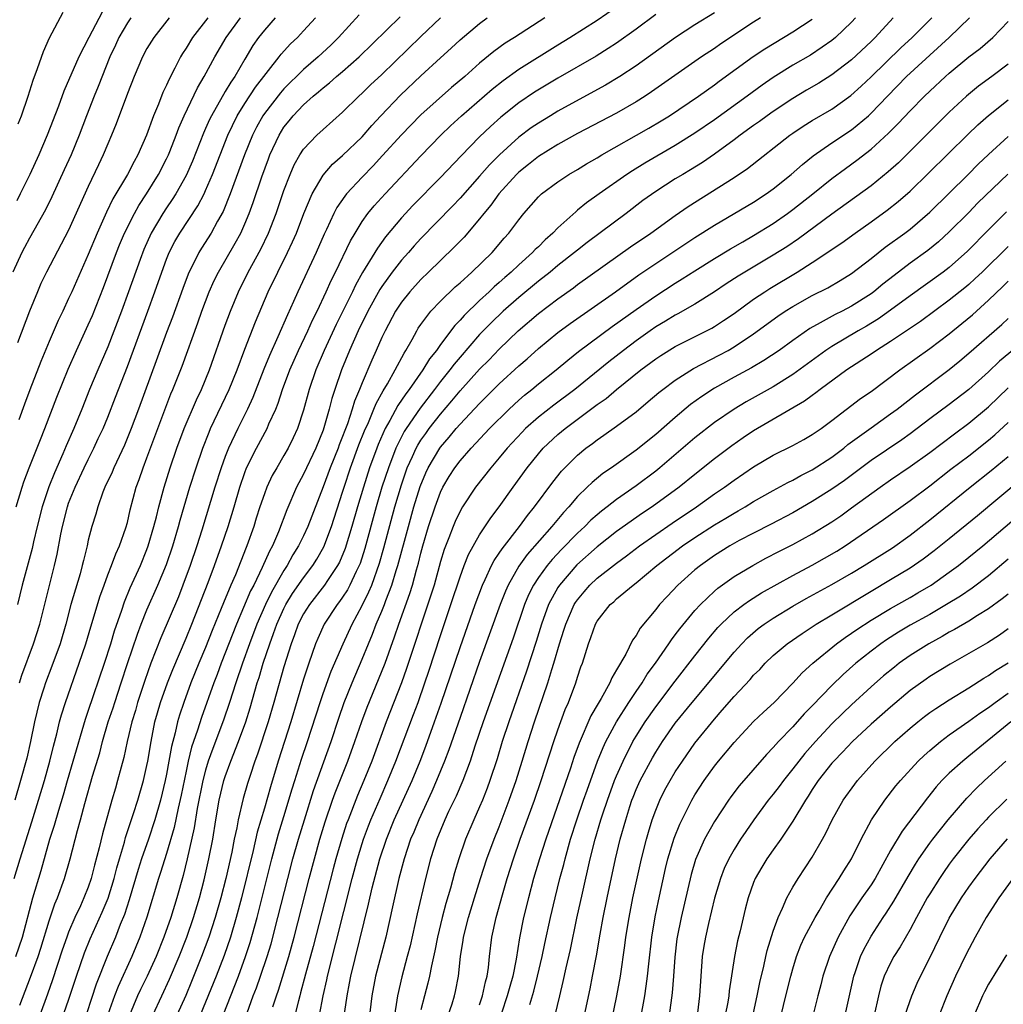
# Model space of a CAD drawing. Units: inches. Extents: x 2637000 to 2640000, y 1512000 to 1515000.
# Drawn here: x 2637288 to 2637389, y 1512900 to 1513001 of the extents above; entities that cross this region are included whole.
import ezdxf

# ---------------------------------------------------------------- set-up
doc = ezdxf.new("R2010")
doc.units = ezdxf.units.IN
doc.header["$MEASUREMENT"] = 0
doc.layers.add('LD26371512_2ft', color=93, linetype='Continuous')

msp = doc.modelspace()

# ---------------------------------------------------------------- linework, layer by layer
at = {"layer": 'LD26371512_2ft'}
for points, elevation in [([(2637292.08, 1512897.92), (2637293, 1512900.54), (2637293.79, 1512903), (2637294.61, 1512905.39), (2637295.2, 1512906.81), (2637296.44, 1512909.56), (2637297.03, 1512910.97), (2637297.65, 1512913), (2637297.91, 1512914.09), (2637298.18, 1512915), (2637298.7, 1512916.7), (2637298.82, 1512917.18), (2637299.64, 1512919.64), (2637300.06, 1512921), (2637300.64, 1512923), (2637301, 1512924.53), (2637301.09, 1512925), (2637301.42, 1512927), (2637301.82, 1512929), (2637302.08, 1512929.92), (2637302.39, 1512931), (2637303.1, 1512933), (2637303.63, 1512934.37), (2637305, 1512937.58), (2637305.58, 1512939), (2637307.26, 1512943.26), (2637307.92, 1512945), (2637308.63, 1512947), (2637309.29, 1512949), (2637309.9, 1512951), (2637310.48, 1512953), (2637311, 1512954.51), (2637311.19, 1512955), (2637312.21, 1512957), (2637313.28, 1512959), (2637313.47, 1512959.47), (2637314.16, 1512961), (2637314.41, 1512961.59), (2637314.86, 1512963), (2637315.61, 1512965), (2637316.49, 1512967), (2637317.43, 1512969), (2637317.91, 1512970.09), (2637318.38, 1512971), (2637319.32, 1512973), (2637319.84, 1512974.16), (2637320.27, 1512975), (2637321.8, 1512978.2), (2637322.28, 1512979), (2637323, 1512980.17), (2637323.59, 1512981), (2637324.22, 1512981.78), (2637325.33, 1512983), (2637329, 1512986.9), (2637331.03, 1512989), (2637332.04, 1512989.96), (2637333.16, 1512991), (2637336.29, 1512993.71), (2637337.4, 1512994.6), (2637339, 1512995.75), (2637343, 1512998.25), (2637344.23, 1512999), (2637347, 1513000.75), (2637349, 1513002.14)], 9122), ([(2637299.36, 1513001), (2637299, 1513000.48), (2637298.12, 1512999), (2637297.78, 1512998.22), (2637297.21, 1512997), (2637296.02, 1512993.98), (2637295.61, 1512993), (2637294.83, 1512991), (2637294.07, 1512989), (2637293.24, 1512987), (2637292.55, 1512985.45), (2637291.29, 1512982.71), (2637290.63, 1512981.37), (2637289, 1512978.47), (2637288.49, 1512977.51), (2637288.22, 1512977), (2637287.31, 1512975)], 9100), ([(2637287.42, 1512913), (2637288.03, 1512915), (2637289.23, 1512918.77), (2637289.92, 1512921), (2637290.52, 1512923), (2637291.09, 1512925), (2637291.46, 1512926.54), (2637291.8, 1512927.8), (2637292.07, 1512929), (2637292.26, 1512929.74), (2637292.66, 1512931), (2637294.09, 1512935), (2637294.76, 1512937), (2637295.27, 1512938.73), (2637295.51, 1512939.51), (2637296.19, 1512941.81), (2637296.62, 1512943), (2637297, 1512944.03), (2637297.39, 1512945), (2637297.82, 1512946.18), (2637298.2, 1512947), (2637298.85, 1512948.85), (2637299, 1512949.38), (2637299.3, 1512950.7), (2637299.91, 1512953), (2637300.2, 1512953.8), (2637300.6, 1512955), (2637301, 1512956.01), (2637303.45, 1512962.55), (2637303.65, 1512963), (2637304.6, 1512965.4), (2637306.19, 1512969.81), (2637306.61, 1512971), (2637307.37, 1512973), (2637307.87, 1512974.13), (2637308.3, 1512975), (2637310.03, 1512977.97), (2637310.59, 1512979), (2637311, 1512979.93), (2637311.45, 1512981), (2637311.87, 1512982.13), (2637312.73, 1512984.73), (2637313.41, 1512986.59), (2637313.57, 1512987), (2637314.5, 1512989), (2637315, 1512989.81), (2637315.53, 1512990.47), (2637315.95, 1512991), (2637317, 1512992.11), (2637317.99, 1512993), (2637318.55, 1512993.45), (2637319, 1512993.86), (2637319.65, 1512994.35), (2637320.37, 1512995), (2637321, 1512995.52), (2637322.69, 1512997), (2637326.88, 1513001.12)], 9114), ([(2637322.68, 1513001.32), (2637320.57, 1512999), (2637319.78, 1512998.22), (2637318.5, 1512997), (2637317, 1512995.72), (2637315, 1512993.73), (2637314.66, 1512993.34), (2637313, 1512991.22), (2637312.85, 1512991), (2637312.19, 1512989.81), (2637311.78, 1512989), (2637310.98, 1512987), (2637309.51, 1512983), (2637308.79, 1512981.21), (2637308.22, 1512980.22), (2637307.55, 1512979), (2637306.56, 1512977.44), (2637306.3, 1512977), (2637305.21, 1512974.79), (2637304.66, 1512973.34), (2637303.6, 1512970.4), (2637303, 1512968.84), (2637301.93, 1512965.93), (2637300.15, 1512961), (2637299.4, 1512959), (2637298.69, 1512957.31), (2637297.6, 1512955), (2637297.44, 1512954.56), (2637296.71, 1512953), (2637296.5, 1512952.5), (2637295.97, 1512951), (2637295.76, 1512950.24), (2637295.36, 1512949), (2637295, 1512947.58), (2637294.88, 1512947), (2637294.5, 1512945.5), (2637294.39, 1512945), (2637294.16, 1512944.16), (2637293.23, 1512941), (2637292.7, 1512939), (2637292.12, 1512937), (2637291.29, 1512934.71), (2637290.62, 1512933), (2637290.46, 1512932.46), (2637289.98, 1512931), (2637289.51, 1512929), (2637289.1, 1512927), (2637288.71, 1512925.29), (2637288.08, 1512923), (2637287.49, 1512921)], 9112), ([(2637287.61, 1512905), (2637288.27, 1512907), (2637289.35, 1512911), (2637290.19, 1512913.81), (2637291.09, 1512917), (2637291.55, 1512918.45), (2637291.98, 1512919.98), (2637292.46, 1512921.54), (2637292.87, 1512923), (2637293.47, 1512925), (2637294.71, 1512929.29), (2637295, 1512930.09), (2637296.65, 1512935), (2637297.3, 1512937), (2637297.69, 1512938.31), (2637298.42, 1512940.42), (2637298.7, 1512941.3), (2637299.28, 1512942.72), (2637300.33, 1512945), (2637301, 1512946.63), (2637301.14, 1512947), (2637301.71, 1512949), (2637301.96, 1512949.96), (2637302.21, 1512951), (2637302.75, 1512953), (2637303.37, 1512955), (2637304.07, 1512957), (2637304.81, 1512959), (2637306.06, 1512961.94), (2637306.58, 1512963), (2637307.4, 1512965), (2637309, 1512969.57), (2637309.53, 1512971), (2637310.36, 1512973), (2637311.35, 1512975), (2637312.64, 1512977.36), (2637313.44, 1512979), (2637314.21, 1512981), (2637315, 1512983.36), (2637315.63, 1512985), (2637316.04, 1512985.96), (2637316.63, 1512987), (2637317, 1512987.57), (2637318.36, 1512989), (2637319, 1512989.6), (2637321, 1512991.36), (2637322.64, 1512993), (2637323, 1512993.31), (2637323.86, 1512994.14), (2637325, 1512995.22), (2637329, 1512999.11), (2637331, 1513000.99)], 9116), ([(2637287.64, 1512951), (2637288.24, 1512953), (2637288.43, 1512953.57), (2637288.97, 1512955), (2637290.11, 1512957.89), (2637290.57, 1512959), (2637291.8, 1512962.2), (2637292.94, 1512965.06), (2637293.79, 1512967), (2637295, 1512969.6), (2637295.42, 1512970.58), (2637296.56, 1512973.44), (2637297.88, 1512977), (2637298.2, 1512977.8), (2637298.71, 1512979), (2637299.72, 1512981), (2637300.17, 1512981.83), (2637300.94, 1512983), (2637302.18, 1512985), (2637303, 1512986.58), (2637303.2, 1512987), (2637303.33, 1512987.33), (2637303.99, 1512989), (2637304.26, 1512989.74), (2637304.82, 1512991), (2637306.15, 1512993.85), (2637306.85, 1512995), (2637307.94, 1512997), (2637309.11, 1512999), (2637310.55, 1513001)], 9106), ([(2637296.42, 1513001.58), (2637295.05, 1512999), (2637294.04, 1512997), (2637292.51, 1512993.49), (2637291.96, 1512991.96), (2637290.81, 1512989), (2637289.94, 1512987), (2637289.03, 1512985), (2637288.06, 1512983), (2637287.7, 1512982.3)], 9098), ([(2637314.09, 1513001), (2637313, 1512999.76), (2637312.41, 1512999), (2637311.83, 1512998.17), (2637311, 1512996.79), (2637309.97, 1512995), (2637309.57, 1512994.43), (2637309, 1512993.46), (2637308.82, 1512993.18), (2637308.39, 1512992.39), (2637307.59, 1512991), (2637307.39, 1512990.61), (2637307, 1512989.69), (2637306.78, 1512989.22), (2637305.65, 1512986.35), (2637305, 1512984.88), (2637303.95, 1512983), (2637303.58, 1512982.42), (2637303, 1512981.59), (2637302.61, 1512981), (2637301.44, 1512979), (2637300.68, 1512977.32), (2637300.3, 1512976.3), (2637299.13, 1512973), (2637298.4, 1512971), (2637297, 1512967.37), (2637295.98, 1512965), (2637295.14, 1512963), (2637294.35, 1512961), (2637293.53, 1512959), (2637292.75, 1512957.25), (2637292.41, 1512956.41), (2637291.54, 1512954.46), (2637290.97, 1512953.03), (2637290.28, 1512951), (2637289.79, 1512949), (2637289.41, 1512947.41), (2637289.27, 1512946.73), (2637288.24, 1512943), (2637287.76, 1512941)], 9108), ([(2637303.28, 1513001), (2637301.69, 1512999), (2637301, 1512997.86), (2637300.54, 1512997), (2637299.7, 1512995), (2637299, 1512993.28), (2637297.84, 1512990.16), (2637297.39, 1512989), (2637297, 1512988.11), (2637296.54, 1512987), (2637296.04, 1512985.96), (2637295, 1512983.74), (2637293, 1512979.29), (2637290.73, 1512975), (2637290.17, 1512973.83), (2637289.81, 1512973), (2637289, 1512971.02), (2637287.78, 1512967.78)], 9102), ([(2637287.85, 1512990.15), (2637288.17, 1512991), (2637288.85, 1512993), (2637289.37, 1512994.63), (2637289.82, 1512995.82), (2637290.44, 1512997.56), (2637291.05, 1512998.95), (2637292.43, 1513001.57)], 9096), ([(2637307.21, 1513001), (2637305.67, 1512999), (2637305, 1512997.91), (2637304.64, 1512997.36), (2637304.43, 1512997), (2637303.86, 1512995.86), (2637303.26, 1512994.74), (2637303, 1512994.11), (2637302.64, 1512993.36), (2637302.17, 1512992.17), (2637301.67, 1512991), (2637300.94, 1512989), (2637300.07, 1512987), (2637299.68, 1512986.32), (2637299, 1512985), (2637297.51, 1512982.49), (2637296.86, 1512981.14), (2637295.91, 1512979), (2637295, 1512976.8), (2637293.32, 1512973), (2637293, 1512972.29), (2637292.39, 1512971), (2637291.93, 1512970.07), (2637291, 1512967.91), (2637290.15, 1512965.85), (2637289.04, 1512962.96), (2637288.49, 1512961.51), (2637287.91, 1512959.91)], 9104), ([(2637287.99, 1512933), (2637288.2, 1512933.8), (2637289.42, 1512937), (2637290.04, 1512939), (2637291.03, 1512942.97), (2637291.55, 1512945), (2637291.83, 1512946.17), (2637292.2, 1512948.2), (2637292.36, 1512949), (2637292.87, 1512951), (2637293, 1512951.36), (2637293.67, 1512953), (2637294.59, 1512955), (2637295, 1512955.85), (2637295.58, 1512957), (2637296.03, 1512957.97), (2637296.51, 1512959), (2637297, 1512960.18), (2637297.8, 1512962.2), (2637299, 1512965.34), (2637301.1, 1512971), (2637301.82, 1512973), (2637302.51, 1512975), (2637303, 1512976.32), (2637303.28, 1512977), (2637303.86, 1512978.14), (2637304.35, 1512979), (2637306.21, 1512981.79), (2637306.84, 1512983), (2637307, 1512983.34), (2637307.7, 1512985), (2637309.25, 1512989), (2637310.21, 1512991), (2637311, 1512992.25), (2637312.1, 1512993.9), (2637314.52, 1512997), (2637314.72, 1512997.28), (2637315.67, 1512998.33), (2637316.39, 1512999), (2637317, 1512999.66), (2637318.21, 1513001)], 9110), ([(2637288.02, 1512900.02), (2637289.11, 1512902.89), (2637289.87, 1512905), (2637290.14, 1512905.86), (2637291, 1512908.65), (2637291.6, 1512910.4), (2637291.86, 1512911), (2637292.58, 1512913), (2637293.16, 1512915), (2637293.9, 1512917.9), (2637294.21, 1512919), (2637294.65, 1512920.65), (2637295.44, 1512923.44), (2637296.17, 1512925.83), (2637296.46, 1512927), (2637297.05, 1512929), (2637297.54, 1512930.46), (2637297.71, 1512931), (2637298.37, 1512933), (2637299.01, 1512934.99), (2637300.02, 1512937.98), (2637300.41, 1512939), (2637301, 1512940.46), (2637302.13, 1512943), (2637303, 1512945.1), (2637303.64, 1512947), (2637304.22, 1512949), (2637304.38, 1512949.62), (2637305.38, 1512953), (2637306.02, 1512955), (2637306.71, 1512957), (2637307.35, 1512958.65), (2637307.51, 1512959), (2637309.42, 1512963), (2637310.21, 1512965), (2637311, 1512967.12), (2637312.09, 1512969.91), (2637313.4, 1512973), (2637314.36, 1512975), (2637315.37, 1512977), (2637315.89, 1512978.11), (2637316.28, 1512979), (2637317.04, 1512981), (2637317.87, 1512983), (2637319, 1512984.92), (2637319.97, 1512986.03), (2637321, 1512986.91), (2637323, 1512988.84), (2637324, 1512990), (2637324.91, 1512991), (2637326.92, 1512993.08), (2637329, 1512995.06), (2637331, 1512996.92), (2637332.1, 1512997.9), (2637333, 1512998.76), (2637335, 1513000.44), (2637335.77, 1513001)], 9118), ([(2637341.65, 1513001), (2637338.56, 1512999), (2637337.6, 1512998.4), (2637336.44, 1512997.56), (2637335, 1512996.36), (2637333.48, 1512995), (2637332.13, 1512993.87), (2637329, 1512991.08), (2637327.96, 1512990.04), (2637327, 1512989.04), (2637325.09, 1512986.91), (2637324.12, 1512985.88), (2637323, 1512984.72), (2637321.4, 1512983), (2637321.22, 1512982.78), (2637320.4, 1512981.6), (2637320.11, 1512981), (2637319.35, 1512979.35), (2637319.12, 1512978.88), (2637318.3, 1512977), (2637316.43, 1512973), (2637315.99, 1512971.99), (2637315.36, 1512970.64), (2637314.39, 1512968.39), (2637313.52, 1512966.48), (2637312.94, 1512965.06), (2637311.82, 1512962.18), (2637311.27, 1512961), (2637310.28, 1512959), (2637309.34, 1512957), (2637309, 1512956.15), (2637308.58, 1512955), (2637307.94, 1512953), (2637306.61, 1512948.61), (2637306.1, 1512947), (2637305.42, 1512945), (2637304.68, 1512943), (2637304.21, 1512941.79), (2637302.41, 1512937.59), (2637301.41, 1512935), (2637300.77, 1512933.23), (2637300.04, 1512931), (2637299.82, 1512930.18), (2637299.45, 1512929), (2637298.97, 1512927), (2637298.64, 1512925.36), (2637298.36, 1512924.36), (2637298, 1512923), (2637297.77, 1512922.23), (2637297.41, 1512921), (2637296.45, 1512917.55), (2637296.11, 1512916.11), (2637295.64, 1512914.36), (2637295.31, 1512913), (2637295, 1512912.11), (2637294.56, 1512911), (2637294.2, 1512910.2), (2637293.63, 1512909), (2637293, 1512907.5), (2637292.81, 1512907), (2637292.34, 1512905.66), (2637291.36, 1512902.64), (2637290.85, 1512901.15), (2637290.06, 1512899)], 9120), ([(2637353, 1513001.33), (2637351, 1512999.84), (2637349, 1512998.42), (2637348.14, 1512997.86), (2637346.91, 1512997.09), (2637343, 1512994.82), (2637340.61, 1512993.39), (2637339, 1512992.3), (2637337.17, 1512990.84), (2637336.11, 1512989.89), (2637335, 1512988.83), (2637333.1, 1512986.9), (2637331, 1512984.69), (2637328.18, 1512981.82), (2637327, 1512980.56), (2637325.38, 1512978.62), (2637324.55, 1512977.45), (2637324.28, 1512977), (2637323.04, 1512974.96), (2637322.33, 1512973.67), (2637322.01, 1512973), (2637320.35, 1512969.65), (2637319.11, 1512967), (2637318.26, 1512965), (2637317.58, 1512963), (2637317, 1512960.89), (2637316.37, 1512959), (2637315.94, 1512958.06), (2637315.42, 1512957), (2637315, 1512956.26), (2637314.26, 1512955), (2637313.81, 1512954.19), (2637313.25, 1512953), (2637313, 1512952.34), (2637312.55, 1512951), (2637312.17, 1512949.83), (2637311.93, 1512949), (2637311.22, 1512947), (2637311.15, 1512946.85), (2637310.05, 1512944.05), (2637309.59, 1512943), (2637308.82, 1512941.18), (2637308.6, 1512940.6), (2637307.66, 1512938.34), (2637307, 1512936.62), (2637306.31, 1512935), (2637305.5, 1512933), (2637304.76, 1512931), (2637304.32, 1512929.68), (2637304.12, 1512929), (2637303.87, 1512927.87), (2637303.5, 1512926.5), (2637303.25, 1512925), (2637303, 1512923.66), (2637302.86, 1512923), (2637302.38, 1512921), (2637301.82, 1512919), (2637301.16, 1512917), (2637300.46, 1512915), (2637300.1, 1512913.9), (2637299.2, 1512910.8), (2637298.7, 1512909.3), (2637298.27, 1512908.27), (2637297.78, 1512907), (2637296.92, 1512905), (2637295.81, 1512902.19), (2637294.33, 1512897.67)], 9124), ([(2637359, 1513001.53), (2637357, 1513000.28), (2637355.02, 1512998.98), (2637351, 1512996.1), (2637349.34, 1512995), (2637347.88, 1512994.12), (2637344.04, 1512992.05), (2637343, 1512991.46), (2637342.23, 1512991), (2637341, 1512990.25), (2637340.26, 1512989.74), (2637339, 1512988.79), (2637337.02, 1512986.98), (2637336.02, 1512985.98), (2637335, 1512984.8), (2637333, 1512982.56), (2637332.24, 1512981.76), (2637329, 1512978.44), (2637328.31, 1512977.69), (2637327.72, 1512977), (2637327, 1512976.21), (2637326.07, 1512975), (2637325, 1512973.54), (2637324.79, 1512973.21), (2637323.58, 1512971), (2637322.6, 1512969), (2637321.71, 1512967), (2637320.89, 1512965), (2637320.21, 1512963), (2637319.91, 1512962.09), (2637319.64, 1512961), (2637319.09, 1512959.09), (2637319, 1512958.83), (2637318.25, 1512957), (2637317, 1512954.33), (2637316.3, 1512953), (2637315.3, 1512950.7), (2637314.44, 1512948.44), (2637313.82, 1512947), (2637313.53, 1512946.47), (2637312.79, 1512944.79), (2637311.91, 1512943), (2637311.59, 1512942.41), (2637310.14, 1512939), (2637308.58, 1512935), (2637308.16, 1512933.84), (2637307.82, 1512933), (2637306.56, 1512929.44), (2637306.17, 1512928.17), (2637305.57, 1512926.43), (2637305.23, 1512925), (2637305, 1512923.96), (2637304.49, 1512921.51), (2637304.19, 1512920.19), (2637303.78, 1512918.22), (2637303, 1512915.56), (2637302.4, 1512913.6), (2637302.19, 1512913), (2637300.98, 1512909.02), (2637300.28, 1512907), (2637299.44, 1512905), (2637298.05, 1512901.95), (2637297.69, 1512901), (2637297, 1512899.07)], 9126), ([(2637363.69, 1513001), (2637363, 1513000.56), (2637359.66, 1512998.34), (2637359, 1512997.88), (2637357.67, 1512997), (2637352.57, 1512993.43), (2637351.93, 1512993), (2637351, 1512992.41), (2637349, 1512991.26), (2637345, 1512989.16), (2637343, 1512988.05), (2637341, 1512986.83), (2637339.99, 1512986.01), (2637339, 1512985.23), (2637338.76, 1512985), (2637336.96, 1512983), (2637336.15, 1512981.85), (2637335.43, 1512981), (2637335, 1512980.44), (2637333.41, 1512978.59), (2637332.43, 1512977.57), (2637331, 1512976.2), (2637329.79, 1512975), (2637329, 1512974.25), (2637327.86, 1512973), (2637327, 1512971.93), (2637326.39, 1512971), (2637325.33, 1512969), (2637325, 1512968.3), (2637324.44, 1512967), (2637323.99, 1512966.01), (2637323, 1512963.68), (2637322.73, 1512963), (2637322.21, 1512961.79), (2637321.99, 1512961), (2637321.48, 1512959.48), (2637321.21, 1512958.79), (2637321, 1512958.2), (2637320.66, 1512957.34), (2637320.54, 1512957), (2637319.74, 1512955), (2637319, 1512953.04), (2637317.44, 1512949), (2637317, 1512948.04), (2637316.5, 1512947), (2637315.92, 1512946.08), (2637315.34, 1512945), (2637315, 1512944.49), (2637313.72, 1512942.28), (2637313.1, 1512941), (2637312.22, 1512939), (2637311.47, 1512937), (2637310.75, 1512935), (2637310.07, 1512933), (2637309.43, 1512931), (2637308.81, 1512929.19), (2637307.72, 1512926.28), (2637307.27, 1512925), (2637307, 1512924.08), (2637306.72, 1512923), (2637306.14, 1512920.14), (2637305.82, 1512918.18), (2637305.11, 1512915), (2637304.7, 1512913.3), (2637304.05, 1512911), (2637303.43, 1512909), (2637302.74, 1512907), (2637301.93, 1512905), (2637301.01, 1512903), (2637300.35, 1512901.65), (2637300.05, 1512901), (2637299.21, 1512899)], 9128), ([(2637373.41, 1513001), (2637373, 1513000.55), (2637371.37, 1512999), (2637371, 1512998.69), (2637370.01, 1512997.99), (2637368.8, 1512997.2), (2637367, 1512996.16), (2637365, 1512994.92), (2637363.87, 1512994.13), (2637362.34, 1512993), (2637359, 1512990.57), (2637357, 1512989.22), (2637355, 1512987.96), (2637351.87, 1512986.13), (2637350.63, 1512985.37), (2637350.05, 1512985), (2637347.2, 1512983), (2637345.92, 1512982.08), (2637345, 1512981.32), (2637344.82, 1512981.18), (2637343, 1512979.53), (2637342.49, 1512979), (2637341.69, 1512978.31), (2637341, 1512977.6), (2637340.69, 1512977.31), (2637340.42, 1512977), (2637339, 1512975.73), (2637338.23, 1512975), (2637337.56, 1512974.44), (2637337, 1512973.93), (2637336.49, 1512973.51), (2637335.97, 1512973), (2637335, 1512972.11), (2637333.42, 1512970.58), (2637333, 1512970.09), (2637332.45, 1512969.55), (2637331, 1512967.61), (2637330.58, 1512967), (2637329.88, 1512966.12), (2637329.21, 1512965), (2637327.79, 1512963), (2637327.45, 1512962.55), (2637326.64, 1512961.36), (2637325.82, 1512959.82), (2637325.35, 1512959), (2637324.63, 1512957.37), (2637324.49, 1512957), (2637323.76, 1512955), (2637323.12, 1512953), (2637322.52, 1512951), (2637321.95, 1512949), (2637321.25, 1512946.75), (2637320.67, 1512945.33), (2637320.49, 1512945), (2637319.45, 1512943.45), (2637319.16, 1512943), (2637317.6, 1512941), (2637317, 1512940.04), (2637316.47, 1512939), (2637316.09, 1512937.91), (2637315.74, 1512937), (2637315, 1512934.65), (2637313.98, 1512931), (2637313.39, 1512929), (2637312.3, 1512925.7), (2637312.03, 1512925), (2637311.54, 1512923.54), (2637311.28, 1512922.72), (2637310.82, 1512921.18), (2637310.31, 1512919), (2637310.17, 1512918.17), (2637309.92, 1512917), (2637309.67, 1512915.67), (2637309.06, 1512913), (2637308.54, 1512911), (2637307.97, 1512909), (2637307.33, 1512907), (2637306.59, 1512905), (2637305.56, 1512902.44), (2637304.97, 1512901.03), (2637304.07, 1512899)], 9132), ([(2637377.25, 1513001), (2637375.41, 1512999), (2637375, 1512998.6), (2637373, 1512996.72), (2637371, 1512995.16), (2637369.67, 1512994.33), (2637368.4, 1512993.6), (2637367, 1512992.77), (2637365, 1512991.44), (2637364.39, 1512991), (2637363.59, 1512990.41), (2637363, 1512990), (2637361.63, 1512989), (2637361, 1512988.52), (2637359, 1512987.06), (2637357.78, 1512986.22), (2637356.54, 1512985.46), (2637355.76, 1512985), (2637355, 1512984.53), (2637353, 1512983.25), (2637351.69, 1512982.31), (2637349.96, 1512981), (2637345.98, 1512978.02), (2637345, 1512977.24), (2637344.71, 1512977), (2637343, 1512975.67), (2637342.2, 1512975), (2637341, 1512974.06), (2637339, 1512972.42), (2637337.39, 1512971), (2637336.17, 1512969.83), (2637335, 1512968.61), (2637333, 1512966.32), (2637332.4, 1512965.6), (2637331.97, 1512965), (2637331, 1512963.8), (2637330.39, 1512963), (2637328.91, 1512961.09), (2637327.48, 1512959), (2637327.29, 1512958.71), (2637327, 1512958.15), (2637326.44, 1512957), (2637325.67, 1512955), (2637325.02, 1512953), (2637324.44, 1512951), (2637323.26, 1512946.74), (2637322.78, 1512945.22), (2637322.69, 1512945), (2637322.37, 1512944.37), (2637321.75, 1512943), (2637321.49, 1512942.51), (2637321, 1512941.75), (2637320.69, 1512941.31), (2637320.44, 1512941), (2637319.1, 1512939), (2637318.46, 1512937.54), (2637318.23, 1512937), (2637317.54, 1512935), (2637317, 1512933.36), (2637315.69, 1512929), (2637314.42, 1512925), (2637313.63, 1512922.37), (2637313, 1512920.19), (2637312.27, 1512917.73), (2637311.86, 1512915.86), (2637310.66, 1512911), (2637310.13, 1512909), (2637309.54, 1512907), (2637308.89, 1512905.11), (2637308.08, 1512903), (2637306.45, 1512899)], 9134), ([(2637308.78, 1512899), (2637310.35, 1512903), (2637311.08, 1512905), (2637311.55, 1512906.45), (2637312.26, 1512909), (2637313.76, 1512915), (2637314.45, 1512917.55), (2637315, 1512919.32), (2637315.83, 1512922.17), (2637316.1, 1512923), (2637316.8, 1512925.2), (2637317.4, 1512927), (2637318.69, 1512931), (2637319, 1512931.92), (2637319.82, 1512934.18), (2637321.04, 1512937), (2637321.96, 1512939), (2637323, 1512940.91), (2637323.69, 1512942.31), (2637323.97, 1512943), (2637324.76, 1512945.24), (2637325.2, 1512946.8), (2637326.34, 1512951), (2637327, 1512953.26), (2637327.61, 1512955), (2637328.15, 1512956.15), (2637328.52, 1512957), (2637328.69, 1512957.31), (2637329, 1512957.8), (2637329.49, 1512958.51), (2637329.85, 1512959), (2637331, 1512960.48), (2637332.16, 1512961.84), (2637333, 1512962.86), (2637335, 1512965.07), (2637335.96, 1512966.04), (2637337, 1512967.12), (2637338.94, 1512969), (2637341, 1512970.76), (2637343, 1512972.28), (2637344.59, 1512973.41), (2637345, 1512973.72), (2637350.41, 1512977.59), (2637352.48, 1512979), (2637355, 1512980.8), (2637356.3, 1512981.7), (2637361, 1512984.68), (2637362.39, 1512985.61), (2637366.71, 1512989), (2637367, 1512989.21), (2637368.07, 1512989.93), (2637369, 1512990.52), (2637371, 1512991.68), (2637372.95, 1512993.05), (2637373.99, 1512994.01), (2637375, 1512994.98), (2637378.05, 1512997.95), (2637379.19, 1512999), (2637381.2, 1513001)], 9136), ([(2637311.24, 1512899.24), (2637311.87, 1512901), (2637312.19, 1512901.81), (2637312.62, 1512903), (2637313.29, 1512905), (2637313.68, 1512906.32), (2637314.39, 1512909), (2637315.4, 1512913), (2637315.92, 1512915), (2637316.49, 1512917), (2637317.09, 1512919), (2637318.02, 1512921.98), (2637319.82, 1512927), (2637320.61, 1512929.39), (2637321.17, 1512931), (2637321.96, 1512933), (2637323, 1512935.41), (2637323.64, 1512937), (2637324.04, 1512937.96), (2637324.44, 1512939), (2637325, 1512940.32), (2637325.27, 1512941), (2637325.42, 1512941.42), (2637326.04, 1512943), (2637326.48, 1512944.48), (2637326.65, 1512945), (2637327.73, 1512949), (2637328.29, 1512951), (2637328.92, 1512953.08), (2637329.51, 1512954.49), (2637329.75, 1512955), (2637330.93, 1512957), (2637331, 1512957.1), (2637331.89, 1512958.11), (2637332.61, 1512959), (2637333, 1512959.46), (2637335, 1512961.58), (2637337, 1512963.56), (2637339, 1512965.42), (2637339.85, 1512966.15), (2637341, 1512967.19), (2637343, 1512968.82), (2637344.26, 1512969.74), (2637348.89, 1512973), (2637351.28, 1512974.72), (2637353, 1512975.89), (2637357, 1512978.53), (2637359, 1512979.8), (2637363, 1512982.17), (2637364.27, 1512983), (2637365, 1512983.53), (2637366.84, 1512985), (2637367.99, 1512986.01), (2637369.1, 1512986.9), (2637371, 1512988.23), (2637373, 1512989.55), (2637374.73, 1512991), (2637375, 1512991.24), (2637376.67, 1512993), (2637378.63, 1512995), (2637382.97, 1512999), (2637385.05, 1513001)], 9138), ([(2637301.61, 1512899), (2637302.53, 1512901), (2637303.32, 1512902.68), (2637304.31, 1512905), (2637305.08, 1512907), (2637305.76, 1512909), (2637306.36, 1512911), (2637306.85, 1512912.85), (2637307.34, 1512915), (2637307.72, 1512917), (2637308.04, 1512919), (2637308.39, 1512921), (2637308.87, 1512923), (2637309, 1512923.42), (2637309.57, 1512925), (2637310.35, 1512927), (2637311.09, 1512929), (2637311.55, 1512930.45), (2637312.28, 1512933), (2637312.46, 1512933.54), (2637312.89, 1512935), (2637313.56, 1512937), (2637313.95, 1512938.05), (2637314.27, 1512939), (2637315, 1512940.6), (2637315.2, 1512941), (2637315.88, 1512942.12), (2637317, 1512943.74), (2637317.95, 1512945), (2637318.35, 1512945.65), (2637319.08, 1512946.92), (2637319.86, 1512949), (2637321, 1512952.49), (2637321.15, 1512953), (2637321.82, 1512955), (2637322.67, 1512957.33), (2637323.24, 1512958.76), (2637323.63, 1512959.63), (2637324.2, 1512961), (2637324.42, 1512961.58), (2637325.14, 1512962.86), (2637325.59, 1512963.59), (2637326.38, 1512965), (2637327.28, 1512966.72), (2637327.47, 1512967), (2637328.1, 1512968.1), (2637328.58, 1512969), (2637328.73, 1512969.26), (2637329, 1512969.65), (2637330.01, 1512971), (2637331, 1512972.03), (2637332.51, 1512973.49), (2637333, 1512973.91), (2637334.22, 1512975), (2637336.27, 1512977), (2637337.52, 1512978.48), (2637338, 1512979), (2637339, 1512980.35), (2637339.53, 1512981), (2637341, 1512982.69), (2637341.33, 1512983), (2637343, 1512984.25), (2637344.12, 1512985), (2637345, 1512985.51), (2637345.92, 1512986.08), (2637347, 1512986.7), (2637347.48, 1512987), (2637352.29, 1512989.71), (2637353.54, 1512990.46), (2637354.39, 1512991), (2637357.36, 1512993), (2637359, 1512994.17), (2637359.47, 1512994.53), (2637362.95, 1512997.05), (2637364.16, 1512997.84), (2637367, 1512999.57), (2637369, 1513000.87)], 9130), ([(2637313.86, 1512899.86), (2637314.23, 1512901), (2637314.44, 1512901.56), (2637315.49, 1512905), (2637316.03, 1512907), (2637317.58, 1512913), (2637318.11, 1512915), (2637318.68, 1512917), (2637319.22, 1512918.78), (2637319.97, 1512921), (2637320.24, 1512921.76), (2637321.54, 1512925), (2637322.26, 1512927), (2637322.96, 1512929.04), (2637323.5, 1512930.5), (2637324.67, 1512933.33), (2637325.33, 1512935), (2637326.31, 1512937.69), (2637326.75, 1512939), (2637327.87, 1512942.13), (2637328.13, 1512943), (2637328.55, 1512944.55), (2637328.75, 1512945.25), (2637329, 1512946.27), (2637329.2, 1512947), (2637329.79, 1512949), (2637330.44, 1512951), (2637331, 1512952.5), (2637331.25, 1512953), (2637331.9, 1512954.1), (2637332.46, 1512955), (2637333, 1512955.71), (2637334.13, 1512957), (2637336.02, 1512959), (2637338.03, 1512961), (2637339, 1512961.9), (2637339.59, 1512962.41), (2637340.32, 1512963), (2637341, 1512963.57), (2637342.81, 1512965), (2637344, 1512966), (2637345.12, 1512966.88), (2637348.56, 1512969.44), (2637351, 1512971.18), (2637353, 1512972.57), (2637355, 1512973.87), (2637355.7, 1512974.3), (2637357, 1512975.13), (2637359, 1512976.39), (2637360.63, 1512977.37), (2637361.89, 1512978.11), (2637363, 1512978.74), (2637365, 1512979.97), (2637366.47, 1512981), (2637367, 1512981.39), (2637369.05, 1512983), (2637371, 1512984.56), (2637372.39, 1512985.61), (2637373.55, 1512986.45), (2637375, 1512987.57), (2637376.79, 1512989.21), (2637377.79, 1512990.21), (2637379, 1512991.51), (2637380.47, 1512993), (2637381, 1512993.51), (2637382.61, 1512995), (2637383, 1512995.35), (2637385, 1512997), (2637386.14, 1512997.86), (2637387.45, 1512999), (2637389, 1513000.63)], 9140), ([(2637389, 1512996.27), (2637387.35, 1512995), (2637386, 1512994), (2637384.77, 1512993), (2637383, 1512991.37), (2637381, 1512989.39), (2637378.63, 1512987), (2637377.81, 1512986.19), (2637376.76, 1512985.24), (2637375, 1512983.82), (2637371, 1512980.92), (2637367.6, 1512978.4), (2637366.4, 1512977.6), (2637365, 1512976.72), (2637361.42, 1512974.58), (2637360.21, 1512973.8), (2637359, 1512972.99), (2637357, 1512971.74), (2637355.26, 1512970.74), (2637355, 1512970.61), (2637354.01, 1512969.99), (2637353, 1512969.39), (2637352.44, 1512969), (2637351, 1512967.99), (2637349.69, 1512967), (2637348.19, 1512965.82), (2637344.74, 1512963), (2637342.59, 1512961.41), (2637341, 1512960.18), (2637339.69, 1512959), (2637339.35, 1512958.65), (2637337.82, 1512957), (2637337, 1512956), (2637336.13, 1512955), (2637334.59, 1512953), (2637333.26, 1512951), (2637333, 1512950.56), (2637332.49, 1512949.51), (2637332.28, 1512949), (2637331.84, 1512947.84), (2637331.36, 1512946.63), (2637331, 1512945.41), (2637330.34, 1512943), (2637330.03, 1512941.97), (2637327.54, 1512934.46), (2637327.02, 1512933), (2637325.45, 1512929), (2637323.98, 1512925), (2637323.17, 1512923), (2637322.51, 1512921.49), (2637321.55, 1512919), (2637321.4, 1512918.6), (2637320.92, 1512917.08), (2637320.31, 1512915), (2637320.03, 1512913.97), (2637317.98, 1512906.02), (2637317.21, 1512903.21), (2637316.71, 1512901.29), (2637316.62, 1512901), (2637316.48, 1512900.48), (2637316.13, 1512899)], 9142), ([(2637318.64, 1512899), (2637319.01, 1512901), (2637319.38, 1512902.62), (2637319.45, 1512903), (2637321.98, 1512913), (2637322.52, 1512915), (2637323, 1512916.58), (2637323.13, 1512917), (2637323.63, 1512918.37), (2637323.88, 1512919), (2637324.82, 1512921.18), (2637325.63, 1512923), (2637326.44, 1512925), (2637328.25, 1512929.75), (2637328.71, 1512931), (2637329.41, 1512933), (2637329.81, 1512934.19), (2637331, 1512937.83), (2637332.07, 1512941), (2637333, 1512943.84), (2637333.43, 1512945), (2637333.87, 1512946.13), (2637335, 1512948.13), (2637336.14, 1512949.86), (2637337.01, 1512951), (2637338.43, 1512953), (2637339.86, 1512955), (2637341, 1512956.41), (2637341.51, 1512957), (2637343, 1512958.39), (2637343.73, 1512959), (2637346.75, 1512961.25), (2637347, 1512961.45), (2637347.92, 1512962.08), (2637349, 1512963), (2637351.49, 1512965), (2637353, 1512966.13), (2637353.52, 1512966.48), (2637355, 1512967.38), (2637358.72, 1512969.28), (2637359, 1512969.44), (2637359.94, 1512970.06), (2637361, 1512970.78), (2637363, 1512972.23), (2637364.16, 1512973), (2637364.67, 1512973.33), (2637367.44, 1512975), (2637369, 1512975.99), (2637372, 1512978), (2637373.37, 1512979), (2637375, 1512980.14), (2637376.66, 1512981.34), (2637377.78, 1512982.22), (2637379, 1512983.29), (2637380.89, 1512985.11), (2637384.91, 1512989.09), (2637385.93, 1512990.07), (2637387, 1512991.01), (2637389, 1512992.62)], 9144), ([(2637320.89, 1512897.11), (2637321.45, 1512901), (2637321.71, 1512902.29), (2637321.83, 1512903), (2637323.64, 1512910.36), (2637324.02, 1512912.02), (2637324.8, 1512915), (2637325.47, 1512917), (2637326.28, 1512919), (2637328.09, 1512923), (2637328.91, 1512925), (2637329.49, 1512926.51), (2637330.4, 1512929), (2637331.08, 1512930.92), (2637333, 1512936.63), (2637334.54, 1512941), (2637335.29, 1512943), (2637335.58, 1512943.58), (2637336.22, 1512945), (2637336.48, 1512945.51), (2637337, 1512946.25), (2637337.29, 1512946.71), (2637339.07, 1512949), (2637339.88, 1512950.12), (2637340.61, 1512951), (2637342.47, 1512953.53), (2637343.36, 1512954.64), (2637345, 1512956.29), (2637345.87, 1512957), (2637346.52, 1512957.48), (2637347, 1512957.85), (2637347.69, 1512958.31), (2637349, 1512959.25), (2637351, 1512960.73), (2637352.24, 1512961.76), (2637353.32, 1512962.68), (2637353.73, 1512963), (2637355, 1512963.96), (2637356.86, 1512965.14), (2637359.49, 1512966.51), (2637360.39, 1512967), (2637361, 1512967.35), (2637363, 1512968.7), (2637365.49, 1512970.51), (2637366.23, 1512971), (2637367, 1512971.49), (2637369, 1512972.6), (2637370.6, 1512973.4), (2637371.85, 1512974.15), (2637373, 1512974.87), (2637375, 1512976.39), (2637376.46, 1512977.54), (2637378.47, 1512979), (2637379, 1512979.4), (2637381, 1512981.14), (2637384.94, 1512985), (2637385.96, 1512986.04), (2637387, 1512987.02), (2637389, 1512988.86)], 9146), ([(2637388.99, 1512985.01), (2637385.93, 1512982.07), (2637385, 1512981.11), (2637383, 1512979.11), (2637381.89, 1512978.11), (2637380.8, 1512977.2), (2637379, 1512975.9), (2637377.35, 1512974.65), (2637376.22, 1512973.78), (2637375.29, 1512973), (2637375, 1512972.78), (2637373, 1512971.51), (2637372.04, 1512971), (2637371.34, 1512970.66), (2637369.8, 1512969.8), (2637368.75, 1512969.25), (2637367, 1512968), (2637365.61, 1512967), (2637364.04, 1512965.96), (2637362.78, 1512965.22), (2637361, 1512964.26), (2637359, 1512963.14), (2637357.71, 1512962.29), (2637356.55, 1512961.45), (2637355, 1512960.15), (2637353, 1512958.4), (2637351, 1512956.78), (2637348.48, 1512955), (2637347.6, 1512954.4), (2637346.5, 1512953.5), (2637346, 1512953), (2637345, 1512952.04), (2637344.11, 1512951), (2637343.57, 1512950.43), (2637342.38, 1512949), (2637339.87, 1512946.13), (2637339, 1512944.92), (2637337.9, 1512943), (2637337.63, 1512942.37), (2637337.09, 1512941), (2637335, 1512935.17), (2637333, 1512929.46), (2637331.86, 1512926.14), (2637331.41, 1512925), (2637330.6, 1512923), (2637330.11, 1512921.89), (2637328.77, 1512919), (2637328.27, 1512917.73), (2637327.95, 1512917), (2637327.28, 1512915), (2637326.75, 1512913), (2637326.08, 1512910.08), (2637325.4, 1512907), (2637324.36, 1512903), (2637323.99, 1512901), (2637323.49, 1512897)], 9148), ([(2637388.83, 1512981.17), (2637387, 1512979.33), (2637384.87, 1512977.13), (2637383, 1512975.47), (2637382.38, 1512975), (2637379, 1512972.58), (2637377, 1512971.1), (2637375.77, 1512970.23), (2637374.53, 1512969.47), (2637373.69, 1512969), (2637371, 1512967.41), (2637370.39, 1512967), (2637367, 1512964.52), (2637365, 1512963.28), (2637362.25, 1512961.75), (2637361.01, 1512961), (2637359, 1512959.61), (2637357, 1512958.05), (2637353.43, 1512955), (2637353, 1512954.65), (2637351, 1512953.13), (2637349, 1512951.74), (2637348.05, 1512951), (2637347.44, 1512950.56), (2637347, 1512950.19), (2637346.37, 1512949.63), (2637345.75, 1512949), (2637345, 1512948.32), (2637343.37, 1512946.63), (2637342.4, 1512945.6), (2637341.9, 1512945), (2637341, 1512943.77), (2637340.5, 1512943), (2637340, 1512942), (2637339.59, 1512941), (2637338.42, 1512937.58), (2637335.37, 1512929), (2637334.52, 1512926.52), (2637334.02, 1512925), (2637333.27, 1512923), (2637332.59, 1512921.41), (2637331.83, 1512919.83), (2637331.45, 1512919), (2637330.63, 1512917), (2637329.99, 1512915), (2637329.47, 1512913), (2637328.62, 1512909.38), (2637327.89, 1512906.11), (2637327.61, 1512905), (2637327.06, 1512902.94), (2637326.6, 1512901), (2637326.55, 1512900.55), (2637326.3, 1512899)], 9150), ([(2637389, 1512977.63), (2637386.35, 1512975), (2637385.66, 1512974.34), (2637385, 1512973.74), (2637384.59, 1512973.41), (2637383, 1512972.13), (2637380.04, 1512969.96), (2637377, 1512967.9), (2637375.57, 1512967), (2637375, 1512966.6), (2637372.54, 1512965), (2637369.79, 1512963), (2637369.35, 1512962.65), (2637369, 1512962.4), (2637368.2, 1512961.8), (2637363, 1512958.76), (2637361.95, 1512958.05), (2637360.77, 1512957.23), (2637359, 1512955.9), (2637357, 1512954.32), (2637355.38, 1512953), (2637352.65, 1512951), (2637351.66, 1512950.34), (2637349, 1512948.46), (2637347, 1512946.9), (2637344.95, 1512945.05), (2637343.17, 1512943), (2637343, 1512942.74), (2637342.05, 1512941), (2637341.33, 1512939), (2637340.78, 1512937.22), (2637339.8, 1512934.2), (2637337.97, 1512929), (2637337.32, 1512927), (2637336.78, 1512925.22), (2637336.06, 1512923), (2637335.77, 1512922.23), (2637335.29, 1512921), (2637335, 1512920.31), (2637334.41, 1512919), (2637333.57, 1512917), (2637332.86, 1512915), (2637332.42, 1512913.58), (2637332.01, 1512912.01), (2637331.56, 1512910.44), (2637331.18, 1512909), (2637330.69, 1512907), (2637330.42, 1512905.58), (2637330.07, 1512904.07), (2637329.88, 1512903), (2637329.72, 1512902.28), (2637329.36, 1512901), (2637329, 1512899.57)], 9152), ([(2637331.79, 1512899), (2637332.19, 1512900.19), (2637332.44, 1512901), (2637332.55, 1512901.45), (2637332.84, 1512903), (2637333.05, 1512905), (2637333.32, 1512906.68), (2637333.36, 1512907), (2637333.87, 1512909), (2637334.47, 1512911), (2637335.09, 1512913), (2637335.75, 1512915), (2637336.49, 1512917), (2637337, 1512918.29), (2637338.02, 1512921), (2637338.72, 1512923), (2637339.36, 1512925), (2637339.96, 1512927), (2637340.6, 1512929), (2637341.97, 1512933), (2637342.38, 1512934.38), (2637342.58, 1512935), (2637343.16, 1512937), (2637343.62, 1512938.38), (2637343.8, 1512939), (2637344.67, 1512941), (2637344.79, 1512941.21), (2637345, 1512941.5), (2637345.68, 1512942.32), (2637346.27, 1512943), (2637347, 1512943.69), (2637349, 1512945.25), (2637350.02, 1512945.98), (2637351.35, 1512947), (2637354.68, 1512949.32), (2637357.16, 1512951), (2637359, 1512952.32), (2637360.02, 1512953), (2637361, 1512953.72), (2637363, 1512955.09), (2637365, 1512956.28), (2637367, 1512957.28), (2637368.12, 1512957.88), (2637369, 1512958.38), (2637369.89, 1512959), (2637371, 1512959.82), (2637373.94, 1512962.06), (2637375, 1512962.79), (2637377.95, 1512965), (2637381, 1512967.18), (2637383, 1512968.69), (2637384.27, 1512969.73), (2637385.36, 1512970.64), (2637387, 1512972.13), (2637388.47, 1512973.53), (2637389, 1512974.07)], 9154), ([(2637335, 1512900.06), (2637335.31, 1512901), (2637335.59, 1512902.41), (2637335.76, 1512903), (2637335.89, 1512903.89), (2637336, 1512905), (2637336.25, 1512907), (2637336.69, 1512909), (2637337.34, 1512911.33), (2637337.83, 1512913), (2637338.47, 1512915), (2637339.16, 1512917), (2637340.6, 1512921), (2637341.29, 1512923), (2637342.59, 1512927), (2637343, 1512928.2), (2637343.74, 1512930.26), (2637344.08, 1512931), (2637344.83, 1512933), (2637345, 1512933.59), (2637345.36, 1512934.64), (2637345.51, 1512935), (2637346.14, 1512937), (2637346.38, 1512937.62), (2637346.84, 1512939), (2637347, 1512939.29), (2637348.34, 1512941), (2637348.7, 1512941.3), (2637349, 1512941.58), (2637350.7, 1512943), (2637351, 1512943.23), (2637353.1, 1512945), (2637355.73, 1512947), (2637357, 1512947.87), (2637359, 1512949.16), (2637360.16, 1512949.84), (2637361, 1512950.36), (2637361.42, 1512950.58), (2637362.13, 1512951), (2637363, 1512951.54), (2637365, 1512952.68), (2637366.5, 1512953.5), (2637367, 1512953.73), (2637367.81, 1512954.19), (2637369, 1512954.78), (2637371, 1512956.08), (2637372.22, 1512957), (2637372.64, 1512957.36), (2637375, 1512959.08), (2637377, 1512960.51), (2637377.67, 1512961), (2637379.54, 1512962.46), (2637383, 1512965.04), (2637384.08, 1512965.92), (2637385, 1512966.71), (2637388.36, 1512969.64), (2637389, 1512970.27)], 9156), ([(2637391, 1512968.26), (2637388.12, 1512965.88), (2637387, 1512964.81), (2637385, 1512963), (2637383, 1512961.47), (2637381, 1512959.99), (2637379, 1512958.47), (2637378.14, 1512957.86), (2637375, 1512955.74), (2637372.3, 1512953.7), (2637371, 1512952.79), (2637369, 1512951.53), (2637367, 1512950.4), (2637364.78, 1512949.22), (2637363, 1512948.31), (2637361.54, 1512947.54), (2637360.57, 1512947), (2637359, 1512946.03), (2637357.56, 1512945), (2637357, 1512944.54), (2637355.27, 1512943), (2637354.16, 1512941.84), (2637353.39, 1512941), (2637353, 1512940.5), (2637351.42, 1512938.58), (2637351, 1512937.83), (2637350.64, 1512937.36), (2637349.93, 1512935.93), (2637349, 1512934.32), (2637348.5, 1512933.5), (2637348.3, 1512933), (2637347.42, 1512931.41), (2637347.1, 1512930.9), (2637346.37, 1512929.63), (2637345.16, 1512926.84), (2637344.64, 1512925.36), (2637344.27, 1512924.27), (2637341.75, 1512917), (2637341.11, 1512915), (2637340.52, 1512913), (2637339.99, 1512911), (2637339.49, 1512909), (2637339.07, 1512906.93), (2637338.73, 1512904.73), (2637338.38, 1512903), (2637338.07, 1512901.93), (2637337.83, 1512901), (2637337.23, 1512899.23)], 9158), ([(2637340.12, 1512900.12), (2637340.53, 1512901.47), (2637340.93, 1512903), (2637341.4, 1512905), (2637341.66, 1512906.34), (2637342.25, 1512909), (2637342.72, 1512911), (2637343.21, 1512913), (2637343.59, 1512914.41), (2637343.73, 1512915), (2637344.3, 1512917), (2637344.94, 1512919), (2637345.63, 1512921), (2637345.98, 1512922.02), (2637347.06, 1512925), (2637347.61, 1512926.39), (2637347.9, 1512927), (2637348.98, 1512929.02), (2637350.26, 1512931), (2637351, 1512932.12), (2637351.61, 1512933), (2637352.13, 1512933.87), (2637352.96, 1512935), (2637354.35, 1512937), (2637354.6, 1512937.4), (2637355, 1512937.9), (2637355.47, 1512938.53), (2637357, 1512940.38), (2637357.56, 1512941), (2637359, 1512942.37), (2637359.33, 1512942.67), (2637361, 1512943.86), (2637362.92, 1512945), (2637364.26, 1512945.74), (2637365.57, 1512946.43), (2637367, 1512947.14), (2637369, 1512948.23), (2637371, 1512949.48), (2637371.91, 1512950.09), (2637373, 1512950.88), (2637375.92, 1512953), (2637377, 1512953.76), (2637379, 1512955.11), (2637381, 1512956.56), (2637383.53, 1512958.47), (2637385, 1512959.56), (2637387, 1512961.22), (2637389, 1512963.17)], 9160), ([(2637342.73, 1512899), (2637343.19, 1512901), (2637343.55, 1512902.45), (2637343.85, 1512903.85), (2637344.28, 1512905.72), (2637344.94, 1512908.94), (2637345.5, 1512911.5), (2637346.3, 1512915), (2637346.8, 1512917), (2637347.4, 1512919), (2637347.59, 1512919.59), (2637348.07, 1512921), (2637348.8, 1512923), (2637349, 1512923.49), (2637349.66, 1512925), (2637350.67, 1512927), (2637351, 1512927.55), (2637351.92, 1512929), (2637353, 1512930.54), (2637355, 1512933.18), (2637357, 1512935.76), (2637358.42, 1512937.57), (2637359.34, 1512938.66), (2637359.67, 1512939), (2637361, 1512940.25), (2637361.99, 1512941), (2637362.58, 1512941.42), (2637363.81, 1512942.19), (2637367, 1512943.99), (2637369, 1512945.04), (2637370.26, 1512945.74), (2637371.52, 1512946.48), (2637372.35, 1512947), (2637376.29, 1512949.71), (2637379, 1512951.64), (2637381, 1512953.16), (2637383.16, 1512954.84), (2637385, 1512956.23), (2637387, 1512957.81), (2637387.64, 1512958.35), (2637389, 1512959.61)], 9162), ([(2637344.53, 1512893.47), (2637346.28, 1512901.72), (2637346.54, 1512903), (2637346.93, 1512905.07), (2637347.31, 1512907.31), (2637347.61, 1512909), (2637348.02, 1512911), (2637348.88, 1512915), (2637349.37, 1512917), (2637349.94, 1512919), (2637350.36, 1512920.36), (2637350.57, 1512921), (2637350.69, 1512921.31), (2637351, 1512922.08), (2637351.28, 1512922.72), (2637351.41, 1512923), (2637352.67, 1512925.33), (2637353, 1512925.9), (2637353.7, 1512927), (2637355, 1512928.87), (2637356.73, 1512931), (2637361, 1512936.13), (2637361.78, 1512937), (2637362.39, 1512937.61), (2637363.46, 1512938.54), (2637364.08, 1512939), (2637365, 1512939.62), (2637367, 1512940.84), (2637368.38, 1512941.62), (2637371, 1512943.06), (2637373, 1512944.22), (2637374.29, 1512945), (2637377.18, 1512946.82), (2637379, 1512948.11), (2637381, 1512949.66), (2637385.13, 1512953), (2637387.29, 1512954.71), (2637389, 1512956.14)], 9164), ([(2637347.39, 1512893), (2637349.03, 1512901), (2637349.39, 1512903), (2637349.85, 1512906.15), (2637349.95, 1512907), (2637350.27, 1512909), (2637350.67, 1512911), (2637351.55, 1512915), (2637352.06, 1512917), (2637352.27, 1512917.73), (2637352.65, 1512919), (2637353, 1512919.99), (2637353.4, 1512921), (2637353.94, 1512922.06), (2637354.46, 1512923), (2637355, 1512923.89), (2637355.72, 1512925), (2637357, 1512926.83), (2637359, 1512929.3), (2637359.8, 1512930.2), (2637361, 1512931.6), (2637362.65, 1512933.35), (2637363, 1512933.77), (2637363.62, 1512934.38), (2637364.17, 1512935), (2637365, 1512935.8), (2637366.42, 1512937), (2637367.95, 1512938.05), (2637369.41, 1512939), (2637371, 1512939.95), (2637375, 1512942.39), (2637377, 1512943.55), (2637379, 1512944.76), (2637380.33, 1512945.67), (2637381.47, 1512946.53), (2637383, 1512947.76), (2637385.88, 1512950.12), (2637390.25, 1512953.75)], 9166), ([(2637351.43, 1512898.57), (2637351.88, 1512901), (2637352.03, 1512901.97), (2637352.16, 1512903), (2637352.28, 1512904.28), (2637352.59, 1512907), (2637352.93, 1512909.07), (2637353.28, 1512910.72), (2637354, 1512914), (2637354.25, 1512915), (2637354.88, 1512917.12), (2637355.45, 1512918.55), (2637356.69, 1512921), (2637357, 1512921.53), (2637357.94, 1512923), (2637359, 1512924.49), (2637359.4, 1512925), (2637361, 1512926.91), (2637363, 1512929.03), (2637364, 1512930), (2637365.09, 1512931), (2637367, 1512932.98), (2637367.96, 1512934.03), (2637369.04, 1512935), (2637371.48, 1512937), (2637372.35, 1512937.65), (2637373, 1512938.07), (2637373.54, 1512938.46), (2637375, 1512939.41), (2637377, 1512940.6), (2637379, 1512941.73), (2637379.8, 1512942.2), (2637381.14, 1512943), (2637383, 1512944.3), (2637383.94, 1512945), (2637385, 1512945.84), (2637386.41, 1512947), (2637391, 1512950.88)], 9168), ([(2637389, 1512945.63), (2637387, 1512943.95), (2637385.33, 1512942.67), (2637384.13, 1512941.87), (2637382.72, 1512941), (2637381, 1512940), (2637379, 1512938.88), (2637377.82, 1512938.18), (2637376.59, 1512937.41), (2637375.99, 1512937), (2637375, 1512936.25), (2637373.44, 1512935), (2637372.15, 1512933.85), (2637371, 1512932.72), (2637369, 1512930.65), (2637368.18, 1512929.82), (2637367, 1512928.51), (2637365.54, 1512927), (2637365, 1512926.38), (2637364.32, 1512925.68), (2637361.53, 1512922.47), (2637360.67, 1512921.33), (2637360.44, 1512921), (2637359, 1512918.83), (2637357.99, 1512917), (2637357.07, 1512914.93), (2637356.61, 1512913.39), (2637355.58, 1512909), (2637355.19, 1512907), (2637355.17, 1512906.83), (2637354.96, 1512904.96), (2637354.83, 1512903), (2637354.69, 1512901.31), (2637354.37, 1512899)], 9170), ([(2637389, 1512942.07), (2637388.41, 1512941.59), (2637387, 1512940.56), (2637385.88, 1512939.88), (2637385, 1512939.32), (2637383.54, 1512938.46), (2637383, 1512938.18), (2637382.26, 1512937.74), (2637380.9, 1512937), (2637379, 1512935.78), (2637377.89, 1512935), (2637377.39, 1512934.61), (2637376.29, 1512933.71), (2637375, 1512932.6), (2637373, 1512930.76), (2637372.11, 1512929.89), (2637371, 1512928.79), (2637369.33, 1512927), (2637368.23, 1512925.77), (2637367.62, 1512925), (2637367, 1512924.19), (2637366.05, 1512923), (2637365.61, 1512922.39), (2637365, 1512921.6), (2637364.5, 1512921), (2637363.02, 1512919), (2637362.19, 1512917.81), (2637361.66, 1512917), (2637361, 1512915.94), (2637360.47, 1512915), (2637360, 1512914), (2637359.6, 1512913), (2637359, 1512910.97), (2637358.39, 1512908.39), (2637358.07, 1512907), (2637357.92, 1512906.08), (2637357.76, 1512905), (2637357.46, 1512901), (2637357.25, 1512899.24)], 9172), ([(2637389, 1512938.51), (2637388.12, 1512937.88), (2637386.9, 1512937.1), (2637383.08, 1512934.92), (2637381, 1512933.64), (2637380.62, 1512933.38), (2637379, 1512932.2), (2637377, 1512930.52), (2637375, 1512928.76), (2637373.11, 1512927), (2637372.09, 1512925.91), (2637371.2, 1512925), (2637371, 1512924.77), (2637369.61, 1512923), (2637369, 1512922.08), (2637368.59, 1512921.41), (2637368.29, 1512921), (2637367, 1512918.85), (2637365.77, 1512917), (2637365, 1512915.93), (2637364.36, 1512915), (2637363.84, 1512914.16), (2637363.17, 1512913), (2637363, 1512912.58), (2637362.45, 1512911), (2637362.15, 1512909.85), (2637361.63, 1512907.63), (2637361.37, 1512906.63), (2637361.05, 1512905), (2637360.5, 1512901.5), (2637360.46, 1512901), (2637360.36, 1512900.36), (2637360.08, 1512899)], 9174), ([(2637363, 1512899.26), (2637363.38, 1512901), (2637363.64, 1512902.36), (2637364.04, 1512904.04), (2637364.24, 1512905), (2637364.38, 1512905.62), (2637365, 1512907.62), (2637365.5, 1512909), (2637365.96, 1512909.96), (2637366.38, 1512911), (2637367, 1512912.09), (2637367.55, 1512913), (2637369, 1512915.17), (2637370.04, 1512917), (2637370.38, 1512917.62), (2637371.04, 1512919), (2637372.17, 1512921), (2637373.35, 1512922.65), (2637373.62, 1512923), (2637375.4, 1512925), (2637377.45, 1512927), (2637379, 1512928.36), (2637379.77, 1512929), (2637380.45, 1512929.55), (2637381, 1512929.96), (2637381.61, 1512930.39), (2637383, 1512931.27), (2637385, 1512932.49), (2637386.52, 1512933.48), (2637387, 1512933.74), (2637387.73, 1512934.27), (2637389, 1512935.04)], 9176), ([(2637365.83, 1512899), (2637366.28, 1512901), (2637366.79, 1512903), (2637367, 1512903.75), (2637367.39, 1512905), (2637367.83, 1512906.17), (2637368.21, 1512907), (2637369.28, 1512909), (2637369.7, 1512909.7), (2637370.45, 1512911), (2637371.75, 1512913), (2637372.22, 1512913.78), (2637373.02, 1512915), (2637374, 1512917), (2637375.05, 1512919), (2637376.41, 1512921), (2637377.55, 1512922.45), (2637378.01, 1512923), (2637379.82, 1512925), (2637380.42, 1512925.58), (2637381, 1512926.09), (2637382.1, 1512927), (2637383, 1512927.67), (2637385, 1512929.07), (2637386.11, 1512929.89), (2637387, 1512930.49), (2637387.68, 1512931), (2637389, 1512931.93)], 9178), ([(2637389.3, 1512929), (2637385, 1512925.49), (2637384.38, 1512925), (2637383, 1512923.75), (2637382.25, 1512923), (2637381.65, 1512922.35), (2637380.76, 1512921.24), (2637378.17, 1512917.84), (2637377, 1512915.85), (2637375.43, 1512913), (2637375, 1512912.33), (2637374.07, 1512911), (2637372.83, 1512909.18), (2637371.64, 1512907), (2637370.76, 1512905), (2637370.09, 1512903), (2637369.87, 1512902.13), (2637369.56, 1512901), (2637369.04, 1512898.96)], 9180), ([(2637372.35, 1512899), (2637373.24, 1512903), (2637373.39, 1512903.39), (2637373.93, 1512905), (2637374.26, 1512905.74), (2637375, 1512907.1), (2637376.23, 1512909), (2637376.55, 1512909.45), (2637377.33, 1512910.67), (2637378.79, 1512913.21), (2637379.53, 1512914.47), (2637379.89, 1512915), (2637381, 1512916.59), (2637381.31, 1512917), (2637382.88, 1512919), (2637384.78, 1512921.22), (2637385.78, 1512922.22), (2637386.61, 1512923), (2637388.79, 1512925)], 9182), ([(2637388.89, 1512921.11), (2637387, 1512919.25), (2637386.77, 1512919), (2637385.92, 1512918.08), (2637385, 1512917.01), (2637383.41, 1512915), (2637383, 1512914.45), (2637382.4, 1512913.6), (2637382, 1512913), (2637381, 1512911.43), (2637380.75, 1512911), (2637379.64, 1512909), (2637379, 1512907.78), (2637377.99, 1512906.01), (2637377.34, 1512905), (2637377, 1512904.38), (2637376.34, 1512903), (2637376.01, 1512901.99), (2637375.75, 1512901), (2637375.31, 1512899)], 9184), ([(2637377.79, 1512897), (2637379.17, 1512901), (2637379.72, 1512902.28), (2637380.05, 1512903), (2637381, 1512904.87), (2637382.03, 1512907), (2637383, 1512908.92), (2637384.25, 1512911), (2637385, 1512912.11), (2637385.63, 1512913), (2637387.17, 1512915), (2637388.96, 1512917.04)], 9186), ([(2637389.5, 1512913), (2637388.07, 1512911), (2637386.78, 1512909), (2637385.65, 1512907), (2637384.74, 1512905.26), (2637383.65, 1512903), (2637382.76, 1512901), (2637381.98, 1512899)], 9188), ([(2637388.83, 1512905.17), (2637387, 1512902.19), (2637386.59, 1512901.41), (2637386.39, 1512901), (2637385.55, 1512899)], 9190)]:
    msp.add_lwpolyline(points, dxfattribs=dict(at, elevation=elevation))

doc.saveas('drawing.dxf')
